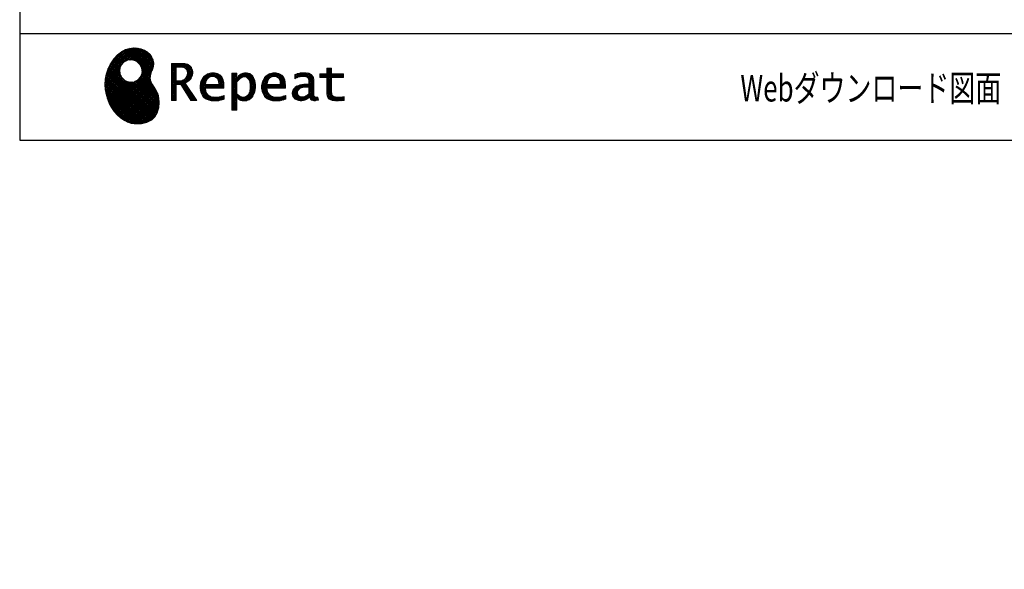
# Model space of a CAD drawing. Units: millimetres. Extents: x 210 to 6060, y -778 to 4222.
# Drawn here: x 210 to 2150, y -778 to 305 of the extents above; entities that cross this region are included whole.
import ezdxf

# ---------------------------------------------------------------- set-up
doc = ezdxf.new("R2010")
doc.units = ezdxf.units.MM
doc.header["$LTSCALE"] = 3.75
doc.layers.add('1', color=7, linetype='Continuous', lineweight=9)
doc.layers.add('128', color=7, linetype='Continuous', lineweight=9)
for name, color, linetype, lineweight, true_color in [('19', 52, 'Continuous', 9, 0xc0c000), ('2', 136, 'Continuous', 9, 0x008080), ('4', 56, 'Continuous', 9, 0x808000)]:
    doc.layers.add(name, color=color, linetype=linetype, lineweight=lineweight, true_color=true_color)
doc.styles.get("Standard").update_dxf_attribs({"font": 'txt', "bigfont": 'bigfont'})
doc.styles.add('ＭＳ ゴシック', font='txt')
doc.dimstyles.get("Standard").update_dxf_attribs({"dimtxt": 0.18, "dimasz": 0.18, "dimexe": 0.18, "dimexo": 0.0625, "dimgap": 0.09, "dimtad": 0, "dimtih": 1, "dimtoh": 1, "dimdec": 4, "dimzin": 0, "dimdsep": 46, "dimtxsty": 'Standard', "dimcen": 0.09, "dimadec": 0, "dimazin": 0, "dimtfac": 1, "dimtdec": 4, "dimtofl": 0, "dimtmove": 0, "dimatfit": 3, "dimfxl": 1, "dimtolj": 1, "dimtzin": 0, "dimarcsym": 0})
pattern_1 = [(45, (355508.818, 901.877), (-1.694074703, 1.694074703), []), (135, (355508.818, 901.877), (-1.694074703, -1.694074703), [])]

# ---------------------------------------------------------------- blocks, each defined once
blk = doc.blocks.new('_DOT')
at = {"color": 0}
blk.add_line((-0.5, 0), (-1, 0), dxfattribs=at)
at = {"color": 0, "const_width": 0.5}
blk.add_lwpolyline([(-0.25, 0, 1), (0.25, 0, 1)], format="xyb", close=True, dxfattribs=at)
blk = doc.blocks.new('Dim24')
at = {"layer": '4', "color": 56, "linetype": 'Continuous', "lineweight": 30, "true_color": 0x808000}
for p, q in [((735.2, 1445.3), (503.6, 1445.3)), ((518.6, 675.3), (518.6, 1445.3)), ((775.2, 675.3), (503.6, 675.3))]:
    blk.add_line(p, q, dxfattribs=at)
at = {"layer": '4', "color": 56, "linetype": 'Continuous', "lineweight": 30, "true_color": 0x808000, "xscale": 9, "yscale": 9, "zscale": 9}
for p, rotation in [((518.6, 1445.3), 89.99999999999959), ((518.6, 675.3), 269.9999999999998)]:
    blk.add_blockref('_DOT', p, dxfattribs=dict(at, rotation=rotation))
at = {"layer": '4', "color": 56, "linetype": 'Continuous', "lineweight": 9, "true_color": 0x808000, "insert": (518.6, 1060.3), "char_height": 52.5, "width": 3677.239, "attachment_point": 8, "rotation": 90, "style": 'ＭＳ ゴシック'}
blk.add_mtext('一次電源接続位置 770', dxfattribs=at)
blk = doc.blocks.new('Dim50')
at = {"layer": '2', "color": 136, "linetype": 'Continuous', "lineweight": 30, "true_color": 0x008080}
for p, q in [((1070.2, 1149.3), (695.2, 1149.3)), ((710.2, 675.3), (710.2, 1149.3)), ((775.2, 675.3), (695.2, 675.3))]:
    blk.add_line(p, q, dxfattribs=at)
at = {"layer": '2', "color": 136, "linetype": 'Continuous', "lineweight": 30, "true_color": 0x008080, "xscale": 9, "yscale": 9, "zscale": 9}
for p, rotation in [((710.2, 1149.3), 90.00000000000009), ((710.2, 675.3), 269.9999999999999)]:
    blk.add_blockref('_DOT', p, dxfattribs=dict(at, rotation=rotation))
at = {"layer": '2', "color": 136, "linetype": 'Continuous', "lineweight": 9, "true_color": 0x008080, "insert": (710.2, 912.3), "char_height": 52.5, "width": 2171.522, "attachment_point": 8, "rotation": 90, "style": 'ＭＳ ゴシック'}
blk.add_mtext('排水位置 474', dxfattribs=at)
blk = doc.blocks.new('Dim53')
at = {"layer": '128', "color": 7, "linetype": 'Continuous', "lineweight": 30}
for p, q in [((825.2, 1161.3), (599.4, 1161.3)), ((614.4, 675.3), (614.4, 1161.3)), ((600.3, 675.3), (599.4, 675.3))]:
    blk.add_line(p, q, dxfattribs=at)
at = {"layer": '128', "color": 7, "linetype": 'Continuous', "lineweight": 30, "xscale": 9, "yscale": 9, "zscale": 9}
for p, rotation in [((614.4, 1161.3), 89.99999999999991), ((614.4, 675.3), 269.9999999999998)]:
    blk.add_blockref('_DOT', p, dxfattribs=dict(at, rotation=rotation))
at = {"layer": '128', "color": 7, "linetype": 'Continuous', "lineweight": 9, "insert": (614.4, 918.3), "char_height": 52.5, "width": 3203.171, "attachment_point": 8, "rotation": 90, "style": 'ＭＳ ゴシック'}
blk.add_mtext('給水給湯位置\u3000486', dxfattribs=at)
blk = doc.blocks.new('Dim54')
at = {"layer": '128', "color": 7, "linetype": 'Continuous', "lineweight": 30}
for p, q in [((825.2, 1161.3), (599.4, 1161.3)), ((614.4, 675.3), (614.4, 1161.3)), ((600.3, 675.3), (599.4, 675.3))]:
    blk.add_line(p, q, dxfattribs=at)
at = {"layer": '128', "color": 7, "linetype": 'Continuous', "lineweight": 30, "xscale": 9, "yscale": 9, "zscale": 9}
for p, rotation in [((614.4, 1161.3), 89.99999999999991), ((614.4, 675.3), 269.9999999999998)]:
    blk.add_blockref('_DOT', p, dxfattribs=dict(at, rotation=rotation))
at = {"layer": '128', "color": 7, "linetype": 'Continuous', "lineweight": 9, "insert": (614.4, 918.3), "char_height": 52.5, "width": 3203.171, "attachment_point": 8, "rotation": 90, "style": 'ＭＳ ゴシック'}
blk.add_mtext('給水給湯位置\u3000486', dxfattribs=at)
blk = doc.blocks.new('G21')
at = {"layer": '19', "linetype": 'Continuous', "lineweight": 9}
h = blk.add_hatch(dxfattribs=at)
h.set_pattern_fill('', scale=0.066667, style=0, pattern_type=2)
h.set_pattern_definition(pattern_1)
h.paths.add_polyline_path([(466.9, 236.3), (462, 240.8), (456.1, 244.6), (449.5, 247.3), (442.2, 249), (434.6, 249.4), (426.6, 248.4), (418.5, 245.9), (410.5, 241.7), (402.8, 235.6), (395.4, 227.6), (390.1, 220), (388.6, 217.4), (387.2, 215), (383.8, 207.6), (380.5, 197.6), (378.6, 187.6), (378, 177.5), (378.6, 167.7), (380.3, 158), (383, 148.7), (386.6, 139.9), (391.1, 131.7), (396.3, 124.1), (402.1, 117.4), (408.5, 111.5), (415.3, 106.7), (422.4, 103), (429.9, 100.6), (435.5, 99.6), (437.4, 99.5), (440.6, 99.4), (450, 100), (460.7, 102.6), (469.4, 107.2), (476.3, 113.6), (481.1, 121.7), (484, 131.2), (484.8, 142), (484.2, 151), (483.6, 153.9), (483.3, 155.6), (481.6, 160.6), (478.4, 166.5), (474.8, 171.9), (471.4, 177.4), (468.7, 183.2), (467.4, 189.7), (468.1, 197.3), (470.4, 204.1), (471.5, 206.3), (472.3, 207.8), (473.8, 212.8), (474.3, 219.1), (473.2, 225.3), (470.7, 231)], flags=0)
h.paths.add_polyline_path([(450.2, 210.1), (446.3, 217.5), (441.5, 222.1), (439.6, 223.1), (437.8, 224.2), (431.3, 225.7), (422.9, 224.9), (415.5, 221), (410.9, 216.2), (409.9, 214.4), (408.9, 212.5), (407.3, 206), (408.1, 197.7), (412, 190.2), (416.8, 185.6), (418.6, 184.6), (420.5, 183.6), (427, 182), (435.3, 182.8), (442.8, 186.7), (447.4, 191.5), (448.4, 193.4), (449.4, 195.2), (451, 201.7)], flags=0)
h = blk.add_hatch(dxfattribs=at)
h.set_pattern_fill('', scale=0.066667, style=0, pattern_type=2)
h.set_pattern_definition(pattern_1)
h.paths.add_polyline_path([(550.3, 205.9), (548.8, 209.8), (548.3, 210.5), (547.9, 211.3), (545.3, 214.3), (542, 216.5), (541.2, 216.9), (540.5, 217.2), (535.3, 218.3), (528.7, 218.8), (526.5, 218.8), (508.8, 218.8), (508.8, 146), (518.6, 146), (518.6, 177), (527.3, 177), (547.3, 146), (559, 146), (536.3, 179.8), (537.3, 180.4), (540.3, 182.2), (543.5, 184.6), (546.1, 187.2), (547.6, 189.3), (548, 190), (548.5, 191), (550.2, 195.6), (550.9, 199.7), (550.9, 201), (550.9, 202.3)], flags=0)
h.paths.add_polyline_path([(540.6, 198.7), (540.6, 200.2), (540.6, 201), (540.2, 203.4), (539.4, 205.7), (539.2, 206.1), (539, 206.6), (537.4, 208.4), (535.3, 209.8), (534.8, 210), (534.2, 210.3), (530.7, 211.1), (526, 211.4), (524.5, 211.4), (518.6, 211.4), (518.6, 184.3), (523.7, 184.3), (524.6, 184.3), (527.6, 184.6), (531, 185.5), (533.9, 187), (535.8, 188.5), (536.3, 189.1), (537, 189.9), (539.5, 194.2)], flags=0)
h = blk.add_hatch(dxfattribs=at)
h.set_pattern_fill('', scale=0.066667, style=0, pattern_type=2)
h.set_pattern_definition(pattern_1)
h.paths.add_polyline_path([(606.5, 194.6), (605.5, 195.6), (599.6, 199), (593, 200.5), (590.8, 200.5), (588.2, 200.5), (580.4, 198.4), (573.5, 193.5), (572.3, 192.2), (571.2, 190.8), (567.1, 183), (565.4, 174.8), (565.4, 172.1), (565.4, 169.4), (567.1, 161.3), (571, 153.8), (572.2, 152.5), (573, 151.5), (576.1, 149.1), (581.1, 146.7), (587.1, 145.2), (592.4, 144.8), (594.1, 144.8), (596, 144.8), (600.9, 145.2), (601.5, 145.3), (602.1, 145.4), (608.2, 146.7), (608.9, 146.9), (609.1, 146.9), (610.5, 147.4), (612.3, 148), (612.7, 148.1), (612.7, 155.8), (611.2, 155.2), (603.7, 153), (597.5, 152.1), (595.4, 152.1), (593.6, 152.1), (588.1, 153.1), (582.9, 155.3), (582, 156), (581, 156.7), (577.6, 161.5), (575.8, 168.4), (575.7, 170.1), (612.4, 170.1), (612.4, 173.2), (612.4, 175), (612.1, 180.4), (610.9, 186.3), (609.1, 191.1), (607.3, 193.9)], flags=0)
h.paths.add_polyline_path([(601.2, 185.4), (600.1, 187.9), (599.1, 189.4), (598.6, 189.8), (598.1, 190.4), (594.7, 192.3), (591.1, 193.2), (589.9, 193.2), (588.6, 193.2), (584.7, 192.1), (581.1, 189.8), (580.5, 189.1), (579.9, 188.4), (577.5, 184.1), (576.1, 178.7), (576, 177.4), (602.1, 177.4), (602.1, 178.8), (602.1, 179.7), (601.9, 182.4)], flags=0)
h = blk.add_hatch(dxfattribs=at)
h.set_pattern_fill('', scale=0.066667, style=0, pattern_type=2)
h.set_pattern_definition(pattern_1)
h.paths.add_polyline_path([(674.6, 177.1), (673.3, 185.1), (670.3, 192.2), (669.4, 193.4), (668.5, 194.6), (663.2, 198.7), (657.1, 200.5), (655, 200.5), (653.8, 200.5), (650, 199.8), (646.2, 198.2), (645.5, 197.7), (644.7, 197.2), (641.3, 194.2), (638.2, 190.2), (637.6, 189.3), (637, 189.3), (637.6, 199.3), (627.8, 199.3), (627.8, 126.5), (637.6, 126.5), (637.6, 144.8), (637, 152.1), (637.6, 152.1), (638.2, 151.4), (641.2, 148.4), (644.2, 146.5), (644.8, 146.2), (645.4, 146), (648.4, 145.1), (651.2, 144.8), (652.2, 144.8), (653.3, 144.8), (656.8, 145.3), (660.5, 146.6), (661.2, 146.9), (661.9, 147.3), (665.2, 149.6), (668.1, 152.5), (668.6, 153.2), (669.6, 154.5), (673.1, 162.5), (674.6, 171.5), (674.6, 174.4)], flags=0)
h.paths.add_polyline_path([(664.3, 175.6), (663.5, 182.2), (661.6, 187.3), (661.1, 188), (660.5, 188.7), (657.5, 191.2), (654.1, 192.3), (653, 192.3), (652.1, 192.3), (649.5, 191.7), (646.2, 190.3), (645.5, 189.9), (644.8, 189.5), (641.5, 186.7), (638.2, 183), (637.6, 182.1), (637.6, 159.4), (638.1, 158.8), (641, 156.2), (643.7, 154.2), (644.3, 153.9), (644.8, 153.6), (647.6, 152.6), (650, 152.1), (650.9, 152.1), (652.1, 152.1), (655.9, 153.3), (659.6, 156.2), (660.2, 157), (660.9, 157.8), (663.3, 163.5), (664.3, 171), (664.3, 173.4)], flags=0)
h = blk.add_hatch(dxfattribs=at)
h.set_pattern_fill('', scale=0.066667, style=0, pattern_type=2)
h.set_pattern_definition(pattern_1)
h.paths.add_polyline_path([(727.8, 194.6), (726.8, 195.6), (720.9, 199), (714.3, 200.5), (712.1, 200.5), (709.6, 200.5), (701.8, 198.4), (694.8, 193.5), (693.7, 192.2), (692.5, 190.8), (688.5, 183), (686.7, 174.8), (686.7, 172.1), (686.7, 169.4), (688.4, 161.3), (692.4, 153.8), (693.5, 152.5), (694.4, 151.5), (697.4, 149.1), (702.4, 146.7), (708.4, 145.2), (713.7, 144.8), (715.5, 144.8), (717.3, 144.8), (722.2, 145.2), (722.8, 145.3), (723.4, 145.4), (729.6, 146.7), (730.2, 146.9), (730.4, 146.9), (731.8, 147.4), (733.6, 148), (734.1, 148.1), (734.1, 155.8), (732.5, 155.2), (725, 153), (718.8, 152.1), (716.8, 152.1), (715, 152.1), (709.5, 153.1), (704.2, 155.3), (703.3, 156), (702.3, 156.7), (698.9, 161.5), (697.2, 168.4), (697.1, 170.1), (733.8, 170.1), (733.8, 173.2), (733.8, 175), (733.4, 180.4), (732.3, 186.3), (730.4, 191.1), (728.6, 193.9)], flags=0)
h.paths.add_polyline_path([(722.6, 185.4), (721.5, 187.9), (720.4, 189.4), (720, 189.8), (719.4, 190.4), (716.1, 192.3), (712.4, 193.2), (711.2, 193.2), (710, 193.2), (706.1, 192.1), (702.5, 189.8), (701.8, 189.1), (701.2, 188.4), (698.8, 184.1), (697.5, 178.7), (697.4, 177.4), (723.4, 177.4), (723.4, 178.8), (723.4, 179.7), (723.2, 182.4)], flags=0)
h = blk.add_hatch(dxfattribs=at)
h.set_pattern_fill('', scale=0.066667, style=0, pattern_type=2)
h.set_pattern_definition(pattern_1)
h.paths.add_polyline_path([(785.9, 195.9), (785.2, 196.7), (780.1, 199.4), (773.4, 200.5), (771.2, 200.5), (769, 200.5), (763.1, 199.9), (762.4, 199.8), (761.7, 199.7), (757.7, 198.7), (752.9, 197.2), (751.9, 196.8), (751.9, 188.5), (752.8, 189), (757.1, 190.9), (760.9, 192.1), (761.5, 192.3), (762.2, 192.4), (767.4, 193.2), (769.2, 193.2), (770.3, 193.2), (773.3, 192.8), (773.6, 192.7), (774, 192.6), (777.1, 191), (777.4, 190.8), (777.6, 190.6), (779.2, 188), (779.3, 187.7), (779.4, 187.4), (779.8, 185.6), (779.9, 183.4), (779.9, 182.7), (779.9, 178.2), (774, 178.2), (771.2, 178.2), (762.9, 176.9), (755.7, 173.9), (754.5, 173), (753.6, 172.4), (751.3, 170.2), (749, 167.1), (747.7, 163.6), (747.2, 160.7), (747.2, 159.8), (747.2, 159), (747.5, 156.7), (748.5, 153.9), (750, 151.4), (751.5, 149.6), (752.1, 149.2), (752.9, 148.5), (757.5, 146.1), (762.4, 145.1), (764, 145.1), (765, 145.1), (768.2, 145.5), (771.7, 146.4), (772.4, 146.7), (773.1, 147), (776.8, 148.9), (780.7, 151.8), (781.5, 152.4), (781.8, 151.7), (783.3, 148.5), (785.2, 146.6), (785.6, 146.4), (786.1, 146.1), (788.3, 145.4), (790.4, 145.1), (791.1, 145.1), (791.9, 145.1), (794.2, 145.5), (797.7, 146.4), (798.5, 146.6), (797.6, 152.4), (797.3, 152.4), (795.8, 152.1), (794.9, 152), (794.6, 152), (794, 152), (792.5, 152.4), (792.3, 152.4), (792.1, 152.5), (790.8, 153.6), (790.7, 153.7), (790.6, 153.9), (789.8, 155.9), (789.8, 156.1), (789.8, 156.4), (789.6, 159.3), (789.6, 160.2), (789.6, 182.6), (789.6, 183.6), (789.5, 186.8), (789.1, 189.8), (788.9, 190.3), (788.8, 190.8), (787.8, 193.2), (786.3, 195.5)], flags=0)
h.paths.add_polyline_path([(779.9, 158.7), (779.9, 172.2), (777, 172.2), (774.8, 172.2), (768.2, 171.5), (762.8, 169.8), (762, 169.3), (761.5, 168.9), (760, 167.7), (758.5, 165.8), (757.6, 163.7), (757.3, 162), (757.3, 161.4), (757.3, 160.6), (757.9, 158.2), (759.2, 155.8), (759.6, 155.4), (760, 155), (762.5, 153.5), (765.5, 152.9), (766.5, 152.9), (767.3, 152.9), (769.7, 153.2), (772.5, 154.1), (773.1, 154.3), (773.6, 154.6), (776.4, 156.2), (779.3, 158.3)], flags=0)
h = blk.add_hatch(dxfattribs=at)
h.set_pattern_fill('', scale=0.066667, style=0, pattern_type=2)
h.set_pattern_definition(pattern_1)
h.paths.add_polyline_path([(848.3, 190.8), (848.3, 198.1), (824.6, 198.1), (824.6, 209.6), (814.9, 209.6), (814.9, 198.1), (801.6, 198.1), (801.6, 190.8), (814.9, 190.8), (814.9, 165.1), (814.9, 163.7), (815.1, 159.7), (815.6, 156), (815.7, 155.3), (815.9, 154.7), (817, 151.8), (818.8, 149.4), (819.2, 149), (819.9, 148.3), (825.4, 145.8), (832.8, 144.8), (835.3, 144.8), (838.5, 144.8), (848.2, 145.8), (849.4, 146), (849.4, 153.3), (848.4, 153.1), (840.4, 152.1), (837.4, 152.1), (836.1, 152.1), (832.1, 152.6), (831.6, 152.7), (831.2, 152.8), (829, 153.6), (827.2, 154.6), (826.9, 154.9), (826.7, 155.1), (825.2, 157), (825.1, 157.3), (825.1, 157.5), (824.8, 159.5), (824.6, 162.5), (824.6, 163.6), (824.6, 190.8)], flags=0)
at = {"layer": '19', "color": 52, "linetype": 'Continuous', "lineweight": 9, "true_color": 0xc0c000}
for p, q in [((402.8, 235.6), (395.4, 227.6)), ((410.5, 241.7), (402.8, 235.6)), ((418.5, 245.9), (410.5, 241.7)), ((426.6, 248.4), (418.5, 245.9)), ((434.6, 249.4), (426.6, 248.4)), ((442.2, 249), (434.6, 249.4)), ((449.5, 247.3), (442.2, 249)), ((456.1, 244.6), (449.5, 247.3)), ((462, 240.8), (456.1, 244.6)), ((466.9, 236.3), (462, 240.8)), ((470.7, 231), (466.9, 236.3)), ((387.2, 215), (383.8, 207.6)), ((388.6, 217.4), (387.2, 215)), ((390.1, 220), (388.6, 217.4)), ((395.4, 227.6), (390.1, 220)), ((408.9, 212.5), (409.9, 214.4)), ((409.9, 214.4), (410.9, 216.2)), ((410.9, 216.2), (415.5, 221)), ((415.5, 221), (422.9, 224.9)), ((422.9, 224.9), (431.3, 225.7)), ((431.3, 225.7), (437.8, 224.2)), ((437.8, 224.2), (439.6, 223.1)), ((439.6, 223.1), (441.5, 222.1)), ((441.5, 222.1), (446.3, 217.5)), ((446.3, 217.5), (450.2, 210.1)), ((473.2, 225.3), (470.7, 231)), ((474.3, 219.1), (473.2, 225.3)), ((473.8, 212.8), (474.3, 219.1)), ((526.5, 218.8), (508.8, 218.8)), ((508.8, 218.8), (508.8, 146)), ((528.7, 218.8), (526.5, 218.8)), ((535.3, 218.3), (528.7, 218.8)), ((540.5, 217.2), (535.3, 218.3)), ((541.2, 216.9), (540.5, 217.2)), ((542, 216.5), (541.2, 216.9)), ((545.3, 214.3), (542, 216.5)), ((547.9, 211.3), (545.3, 214.3)), ((380.5, 197.6), (378.6, 187.6)), ((383.8, 207.6), (380.5, 197.6)), ((407.3, 206), (408.9, 212.5)), ((408.1, 197.7), (407.3, 206)), ((412, 190.2), (408.1, 197.7)), ((449.4, 195.2), (448.4, 193.4)), ((451, 201.7), (449.4, 195.2)), ((450.2, 210.1), (451, 201.7)), ((467.4, 189.7), (468.1, 197.3)), ((468.1, 197.3), (470.4, 204.1)), ((470.4, 204.1), (471.5, 206.3)), ((471.5, 206.3), (472.3, 207.8)), ((472.3, 207.8), (473.8, 212.8)), ((518.6, 211.4), (524.5, 211.4)), ((518.6, 184.3), (518.6, 211.4)), ((524.5, 211.4), (526, 211.4)), ((526, 211.4), (530.7, 211.1)), ((530.7, 211.1), (534.2, 210.3)), ((534.2, 210.3), (534.8, 210)), ((534.8, 210), (535.3, 209.8)), ((535.3, 209.8), (537.4, 208.4)), ((539.5, 194.2), (537, 189.9)), ((537.4, 208.4), (539, 206.6)), ((539, 206.6), (539.2, 206.1)), ((539.2, 206.1), (539.4, 205.7)), ((539.4, 205.7), (540.2, 203.4)), ((540.6, 198.7), (539.5, 194.2)), ((540.2, 203.4), (540.6, 201)), ((540.6, 201), (540.6, 200.2)), ((540.6, 200.2), (540.6, 198.7)), ((548.3, 210.5), (547.9, 211.3)), ((548.8, 209.8), (548.3, 210.5)), ((548.5, 191), (550.2, 195.6)), ((550.3, 205.9), (548.8, 209.8)), ((550.2, 195.6), (550.9, 199.7)), ((550.9, 202.3), (550.3, 205.9)), ((550.9, 201), (550.9, 202.3)), ((550.9, 199.7), (550.9, 201)), ((580.4, 198.4), (573.5, 193.5)), ((588.2, 200.5), (580.4, 198.4)), ((590.8, 200.5), (588.2, 200.5)), ((593, 200.5), (590.8, 200.5)), ((599.6, 199), (593, 200.5)), ((605.5, 195.6), (599.6, 199)), ((606.5, 194.6), (605.5, 195.6)), ((607.3, 193.9), (606.5, 194.6)), ((637.6, 199.3), (627.8, 199.3)), ((627.8, 199.3), (627.8, 126.5)), ((637, 189.3), (637.6, 199.3)), ((641.3, 194.2), (638.2, 190.2)), ((644.7, 197.2), (641.3, 194.2)), ((645.5, 197.7), (644.7, 197.2)), ((646.2, 198.2), (645.5, 197.7)), ((650, 199.8), (646.2, 198.2)), ((653.8, 200.5), (650, 199.8)), ((655, 200.5), (653.8, 200.5)), ((657.1, 200.5), (655, 200.5)), ((663.2, 198.7), (657.1, 200.5)), ((668.5, 194.6), (663.2, 198.7)), ((669.4, 193.4), (668.5, 194.6)), ((701.8, 198.4), (694.8, 193.5)), ((709.6, 200.5), (701.8, 198.4)), ((712.1, 200.5), (709.6, 200.5)), ((714.3, 200.5), (712.1, 200.5)), ((720.9, 199), (714.3, 200.5)), ((726.8, 195.6), (720.9, 199)), ((727.8, 194.6), (726.8, 195.6)), ((728.6, 193.9), (727.8, 194.6)), ((752.9, 197.2), (751.9, 196.8)), ((751.9, 196.8), (751.9, 188.5)), ((757.7, 198.7), (752.9, 197.2)), ((761.7, 199.7), (757.7, 198.7)), ((762.4, 199.8), (761.7, 199.7)), ((763.1, 199.9), (762.4, 199.8)), ((769, 200.5), (763.1, 199.9)), ((771.2, 200.5), (769, 200.5)), ((773.4, 200.5), (771.2, 200.5)), ((780.1, 199.4), (773.4, 200.5)), ((785.2, 196.7), (780.1, 199.4)), ((785.9, 195.9), (785.2, 196.7)), ((786.3, 195.5), (785.9, 195.9)), ((787.8, 193.2), (786.3, 195.5)), ((801.6, 190.8), (801.6, 198.1)), ((801.6, 198.1), (814.9, 198.1)), ((814.9, 198.1), (814.9, 209.6)), ((814.9, 209.6), (824.6, 209.6)), ((824.6, 209.6), (824.6, 198.1)), ((824.6, 198.1), (848.3, 198.1)), ((848.3, 198.1), (848.3, 190.8)), ((378.6, 187.6), (378, 177.5)), ((378, 177.5), (378.6, 167.7)), ((416.8, 185.6), (412, 190.2)), ((418.6, 184.6), (416.8, 185.6)), ((420.5, 183.6), (418.6, 184.6)), ((427, 182), (420.5, 183.6)), ((435.3, 182.8), (427, 182)), ((442.8, 186.7), (435.3, 182.8)), ((447.4, 191.5), (442.8, 186.7)), ((448.4, 193.4), (447.4, 191.5)), ((468.7, 183.2), (467.4, 189.7)), ((471.4, 177.4), (468.7, 183.2)), ((474.8, 171.9), (471.4, 177.4)), ((523.7, 184.3), (518.6, 184.3)), ((518.6, 146), (518.6, 177)), ((518.6, 177), (527.3, 177)), ((524.6, 184.3), (523.7, 184.3)), ((527.6, 184.6), (524.6, 184.3)), ((527.3, 177), (547.3, 146)), ((531, 185.5), (527.6, 184.6)), ((533.9, 187), (531, 185.5)), ((535.8, 188.5), (533.9, 187)), ((536.3, 189.1), (535.8, 188.5)), ((537, 189.9), (536.3, 189.1)), ((536.3, 179.8), (537.3, 180.4)), ((559, 146), (536.3, 179.8)), ((537.3, 180.4), (540.3, 182.2)), ((540.3, 182.2), (543.5, 184.6)), ((543.5, 184.6), (546.1, 187.2)), ((546.1, 187.2), (547.6, 189.3)), ((547.6, 189.3), (548, 190)), ((548, 190), (548.5, 191)), ((567.1, 183), (565.4, 174.8)), ((565.4, 174.8), (565.4, 172.1)), ((571.2, 190.8), (567.1, 183)), ((572.3, 192.2), (571.2, 190.8)), ((573.5, 193.5), (572.3, 192.2)), ((576, 177.4), (576.1, 178.7)), ((602.1, 177.4), (576, 177.4)), ((576.1, 178.7), (577.5, 184.1)), ((577.5, 184.1), (579.9, 188.4)), ((579.9, 188.4), (580.5, 189.1)), ((580.5, 189.1), (581.1, 189.8)), ((581.1, 189.8), (584.7, 192.1)), ((584.7, 192.1), (588.6, 193.2)), ((588.6, 193.2), (589.9, 193.2)), ((589.9, 193.2), (591.1, 193.2)), ((591.1, 193.2), (594.7, 192.3)), ((594.7, 192.3), (598.1, 190.4)), ((598.1, 190.4), (598.6, 189.8)), ((598.6, 189.8), (599.1, 189.4)), ((599.1, 189.4), (600.1, 187.9)), ((600.1, 187.9), (601.2, 185.4)), ((601.2, 185.4), (601.9, 182.4)), ((601.9, 182.4), (602.1, 179.7)), ((602.1, 179.7), (602.1, 178.8)), ((602.1, 178.8), (602.1, 177.4)), ((609.1, 191.1), (607.3, 193.9)), ((610.9, 186.3), (609.1, 191.1)), ((612.1, 180.4), (610.9, 186.3)), ((612.4, 175), (612.1, 180.4)), ((612.4, 173.2), (612.4, 175)), ((637.6, 189.3), (637, 189.3)), ((638.2, 190.2), (637.6, 189.3)), ((637.6, 182.1), (638.2, 183)), ((637.6, 159.4), (637.6, 182.1)), ((638.2, 183), (641.5, 186.7)), ((641.5, 186.7), (644.8, 189.5)), ((644.8, 189.5), (645.5, 189.9)), ((645.5, 189.9), (646.2, 190.3)), ((646.2, 190.3), (649.5, 191.7)), ((649.5, 191.7), (652.1, 192.3)), ((652.1, 192.3), (653, 192.3)), ((653, 192.3), (654.1, 192.3)), ((654.1, 192.3), (657.5, 191.2)), ((657.5, 191.2), (660.5, 188.7)), ((660.5, 188.7), (661.1, 188)), ((661.1, 188), (661.6, 187.3)), ((661.6, 187.3), (663.5, 182.2)), ((663.5, 182.2), (664.3, 175.6)), ((664.3, 175.6), (664.3, 173.4)), ((670.3, 192.2), (669.4, 193.4)), ((673.3, 185.1), (670.3, 192.2)), ((674.6, 177.1), (673.3, 185.1)), ((674.6, 174.4), (674.6, 177.1)), ((688.5, 183), (686.7, 174.8)), ((686.7, 174.8), (686.7, 172.1)), ((692.5, 190.8), (688.5, 183)), ((693.7, 192.2), (692.5, 190.8)), ((694.8, 193.5), (693.7, 192.2)), ((697.4, 177.4), (697.5, 178.7)), ((723.4, 177.4), (697.4, 177.4)), ((697.5, 178.7), (698.8, 184.1)), ((698.8, 184.1), (701.2, 188.4)), ((701.2, 188.4), (701.8, 189.1)), ((701.8, 189.1), (702.5, 189.8)), ((702.5, 189.8), (706.1, 192.1)), ((706.1, 192.1), (710, 193.2)), ((710, 193.2), (711.2, 193.2)), ((711.2, 193.2), (712.4, 193.2)), ((712.4, 193.2), (716.1, 192.3)), ((716.1, 192.3), (719.4, 190.4)), ((719.4, 190.4), (720, 189.8)), ((720, 189.8), (720.4, 189.4)), ((720.4, 189.4), (721.5, 187.9)), ((721.5, 187.9), (722.6, 185.4)), ((722.6, 185.4), (723.2, 182.4)), ((723.2, 182.4), (723.4, 179.7)), ((723.4, 179.7), (723.4, 178.8)), ((723.4, 178.8), (723.4, 177.4)), ((730.4, 191.1), (728.6, 193.9)), ((732.3, 186.3), (730.4, 191.1)), ((733.4, 180.4), (732.3, 186.3)), ((733.8, 175), (733.4, 180.4)), ((733.8, 173.2), (733.8, 175)), ((751.9, 188.5), (752.8, 189)), ((752.8, 189), (757.1, 190.9)), ((762.9, 176.9), (755.7, 173.9)), ((757.1, 190.9), (760.9, 192.1)), ((760.9, 192.1), (761.5, 192.3)), ((761.5, 192.3), (762.2, 192.4)), ((762.2, 192.4), (767.4, 193.2)), ((771.2, 178.2), (762.9, 176.9)), ((767.4, 193.2), (769.2, 193.2)), ((769.2, 193.2), (770.3, 193.2)), ((770.3, 193.2), (773.3, 192.8)), ((774, 178.2), (771.2, 178.2)), ((773.3, 192.8), (773.6, 192.7)), ((773.6, 192.7), (774, 192.6)), ((774, 192.6), (777.1, 191)), ((779.9, 178.2), (774, 178.2)), ((777.1, 191), (777.4, 190.8)), ((777.4, 190.8), (777.6, 190.6)), ((777.6, 190.6), (779.2, 188)), ((779.2, 188), (779.3, 187.7)), ((779.3, 187.7), (779.4, 187.4)), ((779.4, 187.4), (779.8, 185.6)), ((779.8, 185.6), (779.9, 183.4)), ((779.9, 183.4), (779.9, 182.7)), ((779.9, 182.7), (779.9, 178.2)), ((788.8, 190.8), (787.8, 193.2)), ((788.9, 190.3), (788.8, 190.8)), ((789.1, 189.8), (788.9, 190.3)), ((789.5, 186.8), (789.1, 189.8)), ((789.6, 183.6), (789.5, 186.8)), ((789.6, 182.6), (789.6, 183.6)), ((789.6, 160.2), (789.6, 182.6)), ((814.9, 190.8), (801.6, 190.8)), ((814.9, 165.1), (814.9, 190.8)), ((848.3, 190.8), (824.6, 190.8)), ((824.6, 190.8), (824.6, 163.6)), ((378.6, 167.7), (380.3, 158)), ((380.3, 158), (383, 148.7)), ((478.4, 166.5), (474.8, 171.9)), ((481.6, 160.6), (478.4, 166.5)), ((483.3, 155.6), (481.6, 160.6)), ((483.6, 153.9), (483.3, 155.6)), ((565.4, 172.1), (565.4, 169.4)), ((565.4, 169.4), (567.1, 161.3)), ((567.1, 161.3), (571, 153.8)), ((575.8, 168.4), (575.7, 170.1)), ((575.7, 170.1), (612.4, 170.1)), ((577.6, 161.5), (575.8, 168.4)), ((581, 156.7), (577.6, 161.5)), ((582, 156), (581, 156.7)), ((582.9, 155.3), (582, 156)), ((588.1, 153.1), (582.9, 155.3)), ((612.7, 155.8), (611.2, 155.2)), ((612.4, 170.1), (612.4, 173.2)), ((612.7, 148.1), (612.7, 155.8)), ((638.1, 158.8), (637.6, 159.4)), ((641, 156.2), (638.1, 158.8)), ((643.7, 154.2), (641, 156.2)), ((659.6, 156.2), (655.9, 153.3)), ((660.2, 157), (659.6, 156.2)), ((660.9, 157.8), (660.2, 157)), ((663.3, 163.5), (660.9, 157.8)), ((664.3, 171), (663.3, 163.5)), ((664.3, 173.4), (664.3, 171)), ((669.6, 154.5), (673.1, 162.5)), ((673.1, 162.5), (674.6, 171.5)), ((674.6, 171.5), (674.6, 174.4)), ((686.7, 172.1), (686.7, 169.4)), ((686.7, 169.4), (688.4, 161.3)), ((688.4, 161.3), (692.4, 153.8)), ((697.2, 168.4), (697.1, 170.1)), ((697.1, 170.1), (733.8, 170.1)), ((698.9, 161.5), (697.2, 168.4)), ((702.3, 156.7), (698.9, 161.5)), ((703.3, 156), (702.3, 156.7)), ((704.2, 155.3), (703.3, 156)), ((709.5, 153.1), (704.2, 155.3)), ((734.1, 155.8), (732.5, 155.2)), ((733.8, 170.1), (733.8, 173.2)), ((734.1, 148.1), (734.1, 155.8)), ((747.7, 163.6), (747.2, 160.7)), ((747.2, 160.7), (747.2, 159.8)), ((747.2, 159.8), (747.2, 159)), ((747.2, 159), (747.5, 156.7)), ((747.5, 156.7), (748.5, 153.9)), ((749, 167.1), (747.7, 163.6)), ((751.3, 170.2), (749, 167.1)), ((753.6, 172.4), (751.3, 170.2)), ((754.5, 173), (753.6, 172.4)), ((755.7, 173.9), (754.5, 173)), ((757.3, 162), (757.6, 163.7)), ((757.3, 161.4), (757.3, 162)), ((757.3, 160.6), (757.3, 161.4)), ((757.9, 158.2), (757.3, 160.6)), ((757.6, 163.7), (758.5, 165.8)), ((759.2, 155.8), (757.9, 158.2)), ((758.5, 165.8), (760, 167.7)), ((759.6, 155.4), (759.2, 155.8)), ((760, 155), (759.6, 155.4)), ((760, 167.7), (761.5, 168.9)), ((761.5, 168.9), (762, 169.3)), ((762, 169.3), (762.8, 169.8)), ((762.8, 169.8), (768.2, 171.5)), ((768.2, 171.5), (774.8, 172.2)), ((776.4, 156.2), (773.6, 154.6)), ((774.8, 172.2), (777, 172.2)), ((779.3, 158.3), (776.4, 156.2)), ((777, 172.2), (779.9, 172.2)), ((779.9, 158.7), (779.3, 158.3)), ((779.9, 172.2), (779.9, 158.7)), ((789.6, 159.3), (789.6, 160.2)), ((789.8, 156.4), (789.6, 159.3)), ((789.8, 156.1), (789.8, 156.4)), ((789.8, 155.9), (789.8, 156.1)), ((790.6, 153.9), (789.8, 155.9)), ((814.9, 163.7), (814.9, 165.1)), ((815.1, 159.7), (814.9, 163.7)), ((815.6, 156), (815.1, 159.7)), ((815.7, 155.3), (815.6, 156)), ((815.9, 154.7), (815.7, 155.3)), ((824.6, 163.6), (824.6, 162.5)), ((824.6, 162.5), (824.8, 159.5)), ((824.8, 159.5), (825.1, 157.5)), ((825.1, 157.5), (825.1, 157.3)), ((825.1, 157.3), (825.2, 157)), ((825.2, 157), (826.7, 155.1)), ((383, 148.7), (386.6, 139.9)), ((386.6, 139.9), (391.1, 131.7)), ((484.2, 151), (483.6, 153.9)), ((484, 131.2), (484.8, 142)), ((484.8, 142), (484.2, 151)), ((508.8, 146), (518.6, 146)), ((547.3, 146), (559, 146)), ((571, 153.8), (572.2, 152.5)), ((572.2, 152.5), (573, 151.5)), ((573, 151.5), (576.1, 149.1)), ((576.1, 149.1), (581.1, 146.7)), ((581.1, 146.7), (587.1, 145.2)), ((587.1, 145.2), (592.4, 144.8)), ((593.6, 152.1), (588.1, 153.1)), ((592.4, 144.8), (594.1, 144.8)), ((595.4, 152.1), (593.6, 152.1)), ((594.1, 144.8), (596, 144.8)), ((597.5, 152.1), (595.4, 152.1)), ((596, 144.8), (600.9, 145.2)), ((603.7, 153), (597.5, 152.1)), ((600.9, 145.2), (601.5, 145.3)), ((601.5, 145.3), (602.1, 145.4)), ((602.1, 145.4), (608.2, 146.7)), ((611.2, 155.2), (603.7, 153)), ((608.2, 146.7), (608.9, 146.9)), ((608.9, 146.9), (609.1, 146.9)), ((609.1, 146.9), (610.5, 147.4)), ((610.5, 147.4), (612.3, 148)), ((612.3, 148), (612.7, 148.1)), ((637.6, 144.8), (637, 152.1)), ((637, 152.1), (637.6, 152.1)), ((637.6, 152.1), (638.2, 151.4)), ((637.6, 126.5), (637.6, 144.8)), ((638.2, 151.4), (641.2, 148.4)), ((641.2, 148.4), (644.2, 146.5)), ((644.3, 153.9), (643.7, 154.2)), ((644.2, 146.5), (644.8, 146.2)), ((644.8, 153.6), (644.3, 153.9)), ((647.6, 152.6), (644.8, 153.6)), ((644.8, 146.2), (645.4, 146)), ((645.4, 146), (648.4, 145.1)), ((650, 152.1), (647.6, 152.6)), ((648.4, 145.1), (651.2, 144.8)), ((650.9, 152.1), (650, 152.1)), ((652.1, 152.1), (650.9, 152.1)), ((651.2, 144.8), (652.2, 144.8)), ((655.9, 153.3), (652.1, 152.1)), ((652.2, 144.8), (653.3, 144.8)), ((653.3, 144.8), (656.8, 145.3)), ((656.8, 145.3), (660.5, 146.6)), ((660.5, 146.6), (661.2, 146.9)), ((661.2, 146.9), (661.9, 147.3)), ((661.9, 147.3), (665.2, 149.6)), ((665.2, 149.6), (668.1, 152.5)), ((668.1, 152.5), (668.6, 153.2)), ((668.6, 153.2), (669.6, 154.5)), ((692.4, 153.8), (693.5, 152.5)), ((693.5, 152.5), (694.4, 151.5)), ((694.4, 151.5), (697.4, 149.1)), ((697.4, 149.1), (702.4, 146.7)), ((702.4, 146.7), (708.4, 145.2)), ((708.4, 145.2), (713.7, 144.8)), ((715, 152.1), (709.5, 153.1)), ((713.7, 144.8), (715.5, 144.8)), ((716.8, 152.1), (715, 152.1)), ((715.5, 144.8), (717.3, 144.8)), ((718.8, 152.1), (716.8, 152.1)), ((717.3, 144.8), (722.2, 145.2)), ((725, 153), (718.8, 152.1)), ((722.2, 145.2), (722.8, 145.3)), ((722.8, 145.3), (723.4, 145.4)), ((723.4, 145.4), (729.6, 146.7)), ((732.5, 155.2), (725, 153)), ((729.6, 146.7), (730.2, 146.9)), ((730.2, 146.9), (730.4, 146.9)), ((730.4, 146.9), (731.8, 147.4)), ((731.8, 147.4), (733.6, 148)), ((733.6, 148), (734.1, 148.1)), ((748.5, 153.9), (750, 151.4)), ((750, 151.4), (751.5, 149.6)), ((751.5, 149.6), (752.1, 149.2)), ((752.1, 149.2), (752.9, 148.5)), ((752.9, 148.5), (757.5, 146.1)), ((757.5, 146.1), (762.4, 145.1)), ((762.5, 153.5), (760, 155)), ((762.4, 145.1), (764, 145.1)), ((765.5, 152.9), (762.5, 153.5)), ((764, 145.1), (765, 145.1)), ((765, 145.1), (768.2, 145.5)), ((766.5, 152.9), (765.5, 152.9)), ((767.3, 152.9), (766.5, 152.9)), ((769.7, 153.2), (767.3, 152.9)), ((768.2, 145.5), (771.7, 146.4)), ((772.5, 154.1), (769.7, 153.2)), ((771.7, 146.4), (772.4, 146.7)), ((772.4, 146.7), (773.1, 147)), ((773.1, 154.3), (772.5, 154.1)), ((773.6, 154.6), (773.1, 154.3)), ((773.1, 147), (776.8, 148.9)), ((776.8, 148.9), (780.7, 151.8)), ((780.7, 151.8), (781.5, 152.4)), ((781.5, 152.4), (781.8, 151.7)), ((781.8, 151.7), (783.3, 148.5)), ((783.3, 148.5), (785.2, 146.6)), ((785.2, 146.6), (785.6, 146.4)), ((785.6, 146.4), (786.1, 146.1)), ((786.1, 146.1), (788.3, 145.4)), ((788.3, 145.4), (790.4, 145.1)), ((790.4, 145.1), (791.1, 145.1)), ((790.7, 153.7), (790.6, 153.9)), ((790.8, 153.6), (790.7, 153.7)), ((792.1, 152.5), (790.8, 153.6)), ((791.1, 145.1), (791.9, 145.1)), ((791.9, 145.1), (794.2, 145.5)), ((792.3, 152.4), (792.1, 152.5)), ((792.5, 152.4), (792.3, 152.4)), ((794, 152), (792.5, 152.4)), ((794.6, 152), (794, 152)), ((794.2, 145.5), (797.7, 146.4)), ((794.9, 152), (794.6, 152)), ((795.8, 152.1), (794.9, 152)), ((797.3, 152.4), (795.8, 152.1)), ((797.6, 152.4), (797.3, 152.4)), ((798.5, 146.6), (797.6, 152.4)), ((797.7, 146.4), (798.5, 146.6)), ((817, 151.8), (815.9, 154.7)), ((818.8, 149.4), (817, 151.8)), ((819.2, 149), (818.8, 149.4)), ((819.9, 148.3), (819.2, 149)), ((825.4, 145.8), (819.9, 148.3)), ((832.8, 144.8), (825.4, 145.8)), ((826.7, 155.1), (826.9, 154.9)), ((826.9, 154.9), (827.2, 154.6)), ((827.2, 154.6), (829, 153.6)), ((829, 153.6), (831.2, 152.8)), ((831.2, 152.8), (831.6, 152.7)), ((831.6, 152.7), (832.1, 152.6)), ((832.1, 152.6), (836.1, 152.1)), ((835.3, 144.8), (832.8, 144.8)), ((838.5, 144.8), (835.3, 144.8)), ((836.1, 152.1), (837.4, 152.1)), ((837.4, 152.1), (840.4, 152.1)), ((848.2, 145.8), (838.5, 144.8)), ((840.4, 152.1), (848.4, 153.1)), ((849.4, 146), (848.2, 145.8)), ((848.4, 153.1), (849.4, 153.3)), ((849.4, 153.3), (849.4, 146)), ((391.1, 131.7), (396.3, 124.1)), ((396.3, 124.1), (402.1, 117.4)), ((402.1, 117.4), (408.5, 111.5)), ((476.3, 113.6), (481.1, 121.7)), ((481.1, 121.7), (484, 131.2)), ((627.8, 126.5), (637.6, 126.5)), ((408.5, 111.5), (415.3, 106.7)), ((415.3, 106.7), (422.4, 103)), ((422.4, 103), (429.9, 100.6)), ((429.9, 100.6), (435.5, 99.6)), ((435.5, 99.6), (437.4, 99.5)), ((437.4, 99.5), (440.6, 99.4)), ((440.6, 99.4), (450, 100)), ((450, 100), (460.7, 102.6)), ((460.7, 102.6), (469.4, 107.2)), ((469.4, 107.2), (476.3, 113.6))]:
    blk.add_line(p, q, dxfattribs=at)

msp = doc.modelspace()

# ---------------------------------------------------------------- linework, layer by layer
at = {"layer": '1', "color": 7, "linetype": 'Continuous', "lineweight": 30}
for p, q in [((210, 4222.5), (210, 67.5)), ((210, 277.5), (6060, 277.5)), ((210, 67.5), (6060, 67.5))]:
    msp.add_line(p, q, dxfattribs=at)

# ---------------------------------------------------------------- block references
msp.add_blockref('G21', (0, 0))

# ---------------------------------------------------------------- texts
at = {"layer": '1', "color": 7, "linetype": 'Continuous', "lineweight": 9, "insert": (1630, 170), "char_height": 52.5, "width": 651.89243, "attachment_point": 4}
msp.add_mtext('{\\fＭＳ ゴシック;\\W0.714286;Webダウンロード図面}', dxfattribs=at)

# ---------------------------------------------------------------- dimensions: what is measured, and where the dimension line sits
at = {"layer": '128', "color": 7, "linetype": 'Continuous', "lineweight": 30}
for picture in ['Dim53', 'Dim54']:
    dim = msp.add_linear_dim(base=(614.449, 1161.323), p1=(615.324, 675.323), p2=(840.155, 1161.323), angle=90, text='給<>', dimstyle='Standard', override={"dimscale": 1, "dimtxt": 52.5, "dimasz": 9, "dimexe": 15, "dimexo": 15, "dimgap": 0, "dimtad": 1, "dimtih": 0, "dimtoh": 0, "dimdec": 2, "dimzin": 8, "dimtxsty": 'ＭＳ ゴシック', "dimblk1": 'DOT', "dimblk2": 'DOT', "dimsah": 1, "dimse1": 0, "dimse2": 0, "dimtix": 0, "dimtofl": 1, "dimtmove": 1, "dimatfit": 2, "dimtzin": 8}, dxfattribs=at)
    dim.commit()
    dim.dimension.update_dxf_attribs({"geometry": picture, "text_midpoint": (614.449, 918.323), "dimtype": 160})
at = {"layer": '2', "color": 136, "linetype": 'Continuous', "lineweight": 30, "true_color": 0x008080}
dim = msp.add_linear_dim(base=(710.155, 1149.323), p1=(790.155, 675.323), p2=(1085.155, 1149.323), angle=90, text='排<>', dimstyle='Standard', override={"dimscale": 1, "dimtxt": 52.5, "dimasz": 9, "dimexe": 15, "dimexo": 15, "dimgap": 0, "dimtad": 1, "dimtih": 0, "dimtoh": 0, "dimdec": 2, "dimzin": 8, "dimtxsty": 'ＭＳ ゴシック', "dimblk1": 'DOT', "dimblk2": 'DOT', "dimsah": 1, "dimse1": 0, "dimse2": 0, "dimtix": 0, "dimtofl": 1, "dimtmove": 1, "dimatfit": 2, "dimtzin": 8}, dxfattribs=at)
dim.commit()
dim.dimension.update_dxf_attribs({"geometry": 'Dim50', "text_midpoint": (710.155, 912.323), "dimtype": 160})
at = {"layer": '4', "color": 56, "linetype": 'Continuous', "lineweight": 30, "true_color": 0x808000}
dim = msp.add_linear_dim(base=(518.593, 1445.323), p1=(790.155, 675.323), p2=(750.155, 1445.323), angle=90, text='一<>', dimstyle='Standard', override={"dimscale": 1, "dimtxt": 52.5, "dimasz": 9, "dimexe": 15, "dimexo": 15, "dimgap": 0, "dimtad": 1, "dimtih": 0, "dimtoh": 0, "dimdec": 2, "dimzin": 8, "dimtxsty": 'ＭＳ ゴシック', "dimblk1": 'DOT', "dimblk2": 'DOT', "dimsah": 1, "dimse1": 0, "dimse2": 0, "dimtix": 0, "dimtofl": 1, "dimtmove": 1, "dimatfit": 2, "dimtzin": 8}, dxfattribs=at)
dim.commit()
dim.dimension.update_dxf_attribs({"geometry": 'Dim24', "text_midpoint": (518.593, 1060.323), "dimtype": 160})

doc.saveas('drawing.dxf')
